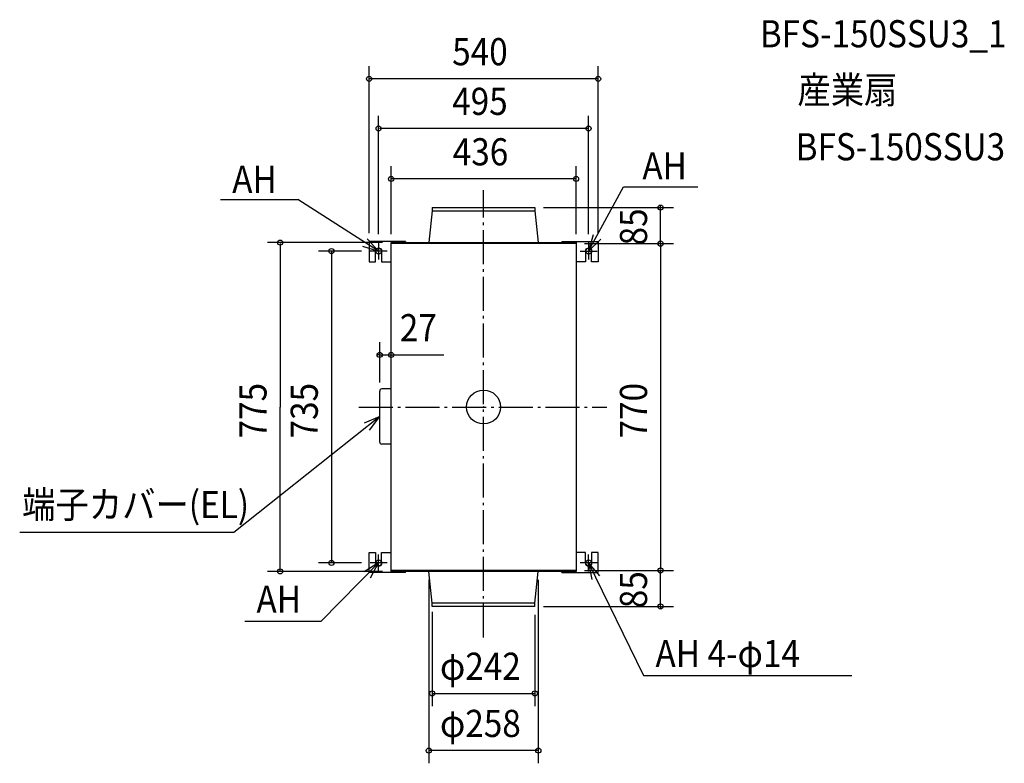
# Model space of a CAD drawing. Extents: x -1094 to 1227, y -840 to 913.
import ezdxf

# ---------------------------------------------------------------- set-up
doc = ezdxf.new("R2010")
doc.units = 0
doc.header["$LTSCALE"] = 20
doc.header["$PDMODE"] = 3
doc.header["$PDSIZE"] = -2
doc.linetypes.add('DASHDOT', pattern=[5.5, 4, -0.6, 0.3, -0.6])
for name, color, linetype in [('ARRANGE', 1, 'CONTINUOUS'), ('BASIS', 6, 'DASHDOT'), ('DETAIL', 5, 'CONTINUOUS'), ('ETC', 61, 'CONTINUOUS'), ('FIX', 11, 'CONTINUOUS'), ('NOTE', 4, 'CONTINUOUS'), ('OUTLINE', 3, 'CONTINUOUS'), ('SIZE', 30, 'CONTINUOUS')]:
    doc.layers.add(name, color=color, linetype=linetype)
doc.styles.get("Standard").update_dxf_attribs({"font": 'SIMPLEX', "width": 0.9, "bigfont": 'BIGFONT'})

msp = doc.modelspace()

# ---------------------------------------------------------------- linework, layer by layer
at = {"layer": 'ARRANGE', "color": 1, "linetype": 'CONTINUOUS'}
msp.add_circle((0, 0), 40, dxfattribs=at)
msp.add_point((0, 0), dxfattribs=at)
at = {"layer": 'BASIS', "color": 6, "linetype": 'DASHDOT'}
for p, q in [((0, -543.447292), (0, 511.432378)), ((-294.207402, 0), (290.589949, 0))]:
    msp.add_line(p, q, dxfattribs=at)
at = {"layer": 'DETAIL', "color": 5, "linetype": 'CONTINUOUS'}
for p, q in [((-121, 470), (121, 470)), ((-121, 470), (-121, 462.5)), ((121, 470), (121, 462.5)), ((-121, 462.5), (-129, 387.5)), ((-121, 462.5), (121, 462.5)), ((121, 462.5), (129, 387.5)), ((-270, 389.8), (-270, 342.5)), ((-184.4, 389.8), (-270, 389.8)), ((-218, 387.5), (218, 387.5)), ((-218, -387.5), (-218, 387.5)), ((218, 385), (-218, 385)), ((-184.4, 389.8), (-184.4, 387.5)), ((184.4, 389.8), (270, 389.8)), ((184.4, 389.8), (184.4, 387.5)), ((218, 387.5), (218, -387.5)), ((270, 389.8), (270, 342.5)), ((-254.5, 342.5), (-254.5, 367.5)), ((-240.5, 367.5), (-240.5, 342.5)), ((240.5, 367.5), (240.5, 342.5)), ((254.5, 342.5), (254.5, 367.5)), ((-270, 342.5), (-254.5, 342.5)), ((-240.5, 342.5), (-218, 342.5)), ((240.5, 342.5), (218, 342.5)), ((270, 342.5), (254.5, 342.5)), ((-245, -82.5), (-245, 37.5)), ((-218, 42.5), (-240, 42.5)), ((-218, -87.5), (-240, -87.5)), ((-270, -389.8), (-270, -342.5)), ((-270, -342.5), (-254.5, -342.5)), ((-254.5, -342.5), (-254.5, -367.5)), ((-240.5, -367.5), (-240.5, -342.5)), ((-240.5, -342.5), (-218, -342.5)), ((240.5, -342.5), (218, -342.5)), ((240.5, -367.5), (240.5, -342.5)), ((254.5, -342.5), (254.5, -367.5)), ((270, -342.5), (254.5, -342.5)), ((270, -389.8), (270, -342.5)), ((-184.4, -389.8), (-270, -389.8)), ((218, -385), (-218, -385)), ((218, -387.5), (-218, -387.5)), ((-184.4, -389.8), (-184.4, -387.5)), ((-121, -462.5), (-129, -387.5)), ((121, -462.5), (129, -387.5)), ((184.4, -389.8), (184.4, -387.5)), ((184.4, -389.8), (270, -389.8)), ((121, -462.5), (-121, -462.5)), ((-121, -470), (-121, -462.5)), ((121, -470), (121, -462.5)), ((121, -470), (-121, -470))]:
    msp.add_line(p, q, dxfattribs=at)
for centre, radius, start, end in [((-247.5, 367.5), 7, 0, 179.999993), ((247.5, 367.5), 7, 0.000007, 180), ((-240, 37.5), 5, 90, 180), ((-240, -82.5), 5, 180, 270), ((-247.5, -367.5), 7, 180.000007, 0), ((247.5, -367.5), 7, 180, 359.999993)]:
    msp.add_arc(centre, radius, start, end, dxfattribs=at)
at = {"layer": 'FIX', "color": 11, "linetype": 'CONTINUOUS'}
for centre in [(-247.5, 367.5), (247.5, 367.5), (-247.5, -367.5), (247.5, -367.5)]:
    msp.add_circle(centre, 7, dxfattribs=at)
at = {"layer": 'NOTE', "color": 4, "linetype": 'CONTINUOUS'}
for p, q in [((247.5, 367.5), (329.872612, 519.135891)), ((329.872612, 519.135891), (505.240488, 519.135891)), ((-620.538874, 489.471171), (-438.034125, 489.471171)), ((-247.5, 367.5), (-438.034125, 489.471171)), ((-247.5, 387.5), (-247.5, 347.5)), ((247.5, 387.5), (247.5, 347.5)), ((-227.5, 367.5), (-267.5, 367.5)), ((227.5, 367.5), (267.5, 367.5)), ((-245, -22.5), (-588.82877, -296.043286)), ((-588.82877, -296.043286), (-1093.558, -296.043286)), ((-247.5, -387.5), (-247.5, -347.5)), ((247.5, -387.5), (247.5, -347.5)), ((-247.5, -367.5), (-383.427066, -505.636605)), ((-227.5, -367.5), (-267.5, -367.5)), ((267.5, -367.5), (227.5, -367.5)), ((247.5, -367.5), (376.696828, -632.52384)), ((-383.427066, -505.636605), (-562.520913, -505.636605)), ((376.696828, -632.52384), (868.139745, -632.52384))]:
    msp.add_line(p, q, dxfattribs=at)
for points in [[(-285.749592, 379.203362), (-247.5, 367.5), (-274.773438, 396.760205)], [(258.376736, 405.992812), (247.5, 367.5), (276.165936, 395.397385)], [(-269.112108, -54.415611), (-245, -22.5), (-281.839504, -38.083676)], [(-266.978605, -402.436857), (-247.5, -367.5), (-281.837395, -388.016903)], [(273.745495, -397.685659), (247.5, -367.5), (255.136436, -406.764295)]]:
    msp.add_lwpolyline(points, dxfattribs=at)
at = {"layer": 'OUTLINE', "color": 3, "linetype": 'CONTINUOUS'}
for p, q in [((-218, -387.5), (-218, 387.5)), ((-218, 387.5), (218, 387.5)), ((218, 387.5), (218, -387.5)), ((218, -387.5), (-218, -387.5))]:
    msp.add_line(p, q, dxfattribs=at)
at = {"layer": 'SIZE', "color": 30, "linetype": 'BYBLOCK'}
for p, q in [((-270, 409.8), (-270, 803.410959)), ((270, 409.8), (270, 803.410959)), ((268, 773.410959), (-268, 773.410959)), ((-247.5, 407.5), (-247.5, 686.427843)), ((247.5, 407.5), (247.5, 686.427843)), ((245.5, 656.427843), (-245.5, 656.427843)), ((-218, 407.5), (-218, 567.495009)), ((218, 407.5), (218, 567.495009)), ((216, 537.495009), (-216, 537.495009)), ((141, 470), (447.316048, 470)), ((417.316048, 472), (417.316048, 474)), ((417.316048, 385), (417.316048, 470)), ((-238, 387.5), (-509.702476, 387.5)), ((-479.702476, 385.5), (-479.702476, 0)), ((238, 385), (447.316048, 385)), ((238, 385), (447.316048, 385)), ((417.316048, 383), (417.316048, 381)), ((417.316048, 383), (417.316048, -383)), ((-287.5, 367.5), (-388.815758, 367.5)), ((-358.815758, 365.5), (-358.815758, -365.5)), ((-245, 57.5), (-245, 152.883085)), ((-218, 62.5), (-218, 152.883085)), ((-247, 122.883085), (-249, 122.883085)), ((-245, 122.883085), (-218, 122.883085)), ((-216, 122.883085), (-214, 122.883085)), ((-479.702476, -385.5), (-479.702476, 0)), ((-287.5, -367.5), (-388.815758, -367.5)), ((-238, -387.5), (-509.702476, -387.5)), ((238, -385), (447.316048, -385)), ((238, -385), (447.316048, -385)), ((417.316048, -383), (417.316048, -381)), ((417.316048, -470), (417.316048, -385)), ((-129, -407.5), (-129, -839.649193)), ((129, -407.5), (129, -839.649193)), ((-121, -482.5), (-121, -704.937663)), ((141, -470), (447.316048, -470)), ((417.316048, -472), (417.316048, -474)), ((121, -490), (121, -704.937663)), ((-119, -674.937663), (119, -674.937663)), ((127, -809.649193), (-127, -809.649193))]:
    msp.add_line(p, q, dxfattribs=at)
at = {"layer": 'SIZE', "color": 30, "linetype": 'CONTINUOUS'}
msp.add_line((-218, 122.883085), (-93.466937, 122.883085), dxfattribs=at)
for centre in [(-270, 773.410959), (270, 773.410959), (-247.5, 656.427843), (247.5, 656.427843), (-218, 537.495009), (218, 537.495009), (417.316048, 470), (-479.702476, 387.5), (-358.815758, 367.5), (417.316048, 385), (417.316048, 385), (-245, 122.883085), (-218, 122.883085), (-358.815758, -367.5), (-479.702476, -387.5), (417.316048, -385), (417.316048, -385), (417.316048, -470), (-121, -674.937663), (121, -674.937663), (-129, -809.649193), (129, -809.649193)]:
    msp.add_circle(centre, 6, dxfattribs=at)

# ---------------------------------------------------------------- texts
at = {"layer": 'ETC', "color": 61, "linetype": 'CONTINUOUS', "width": 0.9}
for s, p in [('BFS-150SSU3_1', (651.124232, 847.696592)), ('産業扇', (739.891402, 715.405306)), ('BFS-150SSU3', (735.424906, 581.406318))]:
    msp.add_text(s, height=64, dxfattribs=at).set_placement(p)
at = {"layer": 'NOTE', "color": 4, "linetype": 'CONTINUOUS', "width": 0.9}
for s, p in [('AH', (374.300196, 536.449961)), ('AH', (-592.592437, 504.58249)), ('端子カバー(EL)', (-1087.811, -261.813021)), ('AH', (-535.378593, -484.963637)), ('AH 4-φ14', (405.198421, -612.931959))]:
    msp.add_text(s, height=64, dxfattribs=at).set_placement(p)
at = {"layer": 'SIZE', "color": 30, "linetype": 'BYBLOCK', "width": 0.9}
for s, p in [('540', (-74.057143, 805.410959)), ('495', (-74.057143, 688.427843)), ('436', (-72.685714, 569.495009)), ('27', (-197.618706, 154.883085)), ('φ242', (-102.857143, -642.937663)), ('φ258', (-102.857143, -777.649193))]:
    msp.add_text(s, height=64, dxfattribs=at).set_placement(p)
for s, p in [('85', (385.316048, 380.871429)), ('775', (-511.702476, -74.057143)), ('735', (-390.815758, -74.057143)), ('770', (385.316048, -74.057143)), ('85', (385.316048, -474.128571))]:
    msp.add_text(s, height=64, rotation=90, dxfattribs=at).set_placement(p)

doc.saveas('drawing.dxf')
